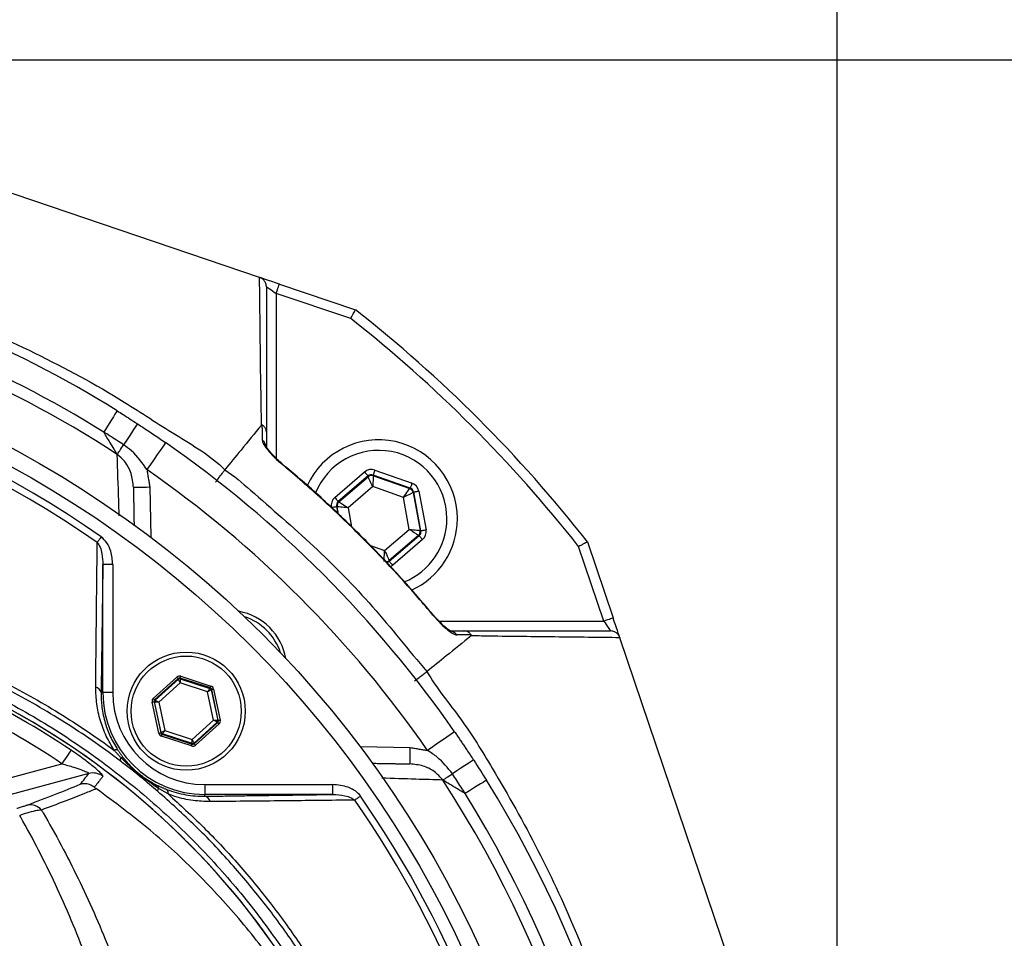
# Model space of a CAD drawing. Extents: x 0 to 9200, y 0 to 5940.
# Drawn here: x 8347 to 8497, y 1203 to 1343 of the extents above; entities that cross this region are included whole.
import ezdxf

# ---------------------------------------------------------------- set-up
doc = ezdxf.new("R2010")
doc.units = 0
doc.header["$LTSCALE"] = 5
doc.header["$MEASUREMENT"] = 0
doc.layers.get('0').update_dxf_attribs({"linetype": 'CONTINUOUS'})
doc.styles.add('ISO', font='GENISO.SHX')
doc.dimstyles.new('GEN-ISO', dxfattribs={"dimtxt": 50, "dimasz": 50, "dimexe": 40, "dimexo": 1, "dimgap": 30, "dimtad": 0, "dimtih": 1, "dimtoh": 1, "dimdec": 1, "dimdsep": 46, "dimtxsty": 'ISO', "dimcen": 2, "dimclrd": 256, "dimclre": 256, "dimclrt": 2, "dimadec": 0, "dimazin": 0, "dimtp": 0.1, "dimtm": 0.1, "dimtfac": 0.05, "dimtdec": 1, "dimtix": 1, "dimtmove": 2, "dimatfit": 3, "dimfxl": 1, "dimtolj": 1, "dimarcsym": 0})

# ---------------------------------------------------------------- blocks, each defined once
blk = doc.blocks.new('*D105')
at = {"color": 3}
for p, q in [((8269.43, 1343.23), (8269.43, 1490.32)), ((8471.93, 1135.75), (8471.93, 1490.32)), ((8436.93, 1465.32), (8304.43, 1465.32))]:
    blk.add_line(p, q, dxfattribs=at)
for points in [[(8304.43, 1471.15), (8304.43, 1459.48), (8269.43, 1465.32)], [(8436.93, 1459.48), (8436.93, 1471.15), (8471.93, 1465.32)]]:
    blk.add_solid(points, dxfattribs=at)
at = {"color": 2, "insert": (8370.68, 1520.32), "char_height": 50, "attachment_point": 5, "style": 'ISO'}
blk.add_mtext('\\A1;8', dxfattribs=at)
blk = doc.blocks.new('*D106')
at = {"color": 3}
for p, q in [((8270.43, 1337.25), (8740.12, 1337.25)), ((8715.12, 1169.75), (8715.12, 1302.25)), ((8479.15, 1134.75), (8740.12, 1134.75))]:
    blk.add_line(p, q, dxfattribs=at)
for points in [[(8720.95, 1302.25), (8709.28, 1302.25), (8715.12, 1337.25)], [(8709.28, 1169.75), (8720.95, 1169.75), (8715.12, 1134.75)]]:
    blk.add_solid(points, dxfattribs=at)
at = {"color": 2, "insert": (8660.12, 1236), "char_height": 50, "attachment_point": 5, "rotation": 90, "style": 'ISO'}
blk.add_mtext('\\A1;8', dxfattribs=at)

msp = doc.modelspace()

# ---------------------------------------------------------------- linework, layer by layer
at = {"color": 7, "linetype": 'Continuous'}
for p, q in [((8383.861, 1304.102), (8301.487, 1331.977)), ((8386.875, 1303.082), (8398.48, 1299.156)), ((8386.394, 1301.662), (8386.394, 1276.526)), ((8397.755, 1297.817), (8386.394, 1301.662)), ((8395.327, 1270.542), (8399.875, 1274.438)), ((8401.447, 1274.732), (8407.096, 1272.741)), ((8400.395, 1273.83), (8395.847, 1269.934)), ((8395.954, 1269.897), (8400.416, 1273.719)), ((8400.416, 1273.719), (8400.395, 1273.83)), ((8406.83, 1271.987), (8401.182, 1273.977)), ((8401.182, 1273.977), (8401.202, 1273.866)), ((8401.202, 1273.866), (8406.743, 1271.913)), ((8367.127, 1272.153), (8367.26, 1264.508)), ((8401.106, 1272.203), (8397.346, 1268.982)), ((8405.776, 1270.557), (8401.106, 1272.203)), ((8406.743, 1271.913), (8406.83, 1271.987)), ((8407.35, 1271.379), (8407.264, 1271.305)), ((8407.264, 1271.305), (8408.343, 1265.53)), ((8408.45, 1265.492), (8407.35, 1271.379)), ((8408.136, 1271.526), (8409.236, 1265.639)), ((8395.847, 1269.934), (8395.954, 1269.897)), ((8406.685, 1265.69), (8405.776, 1270.557)), ((8395.581, 1269.18), (8395.774, 1268.148)), ((8395.688, 1269.142), (8395.581, 1269.18)), ((8395.897, 1268.027), (8395.688, 1269.142)), ((8397.346, 1268.982), (8397.891, 1266.063)), ((8402.925, 1262.469), (8406.685, 1265.69)), ((8408.343, 1265.53), (8408.45, 1265.492)), ((8408.077, 1264.776), (8403.615, 1260.954)), ((8403.636, 1260.842), (8408.184, 1264.738)), ((8408.705, 1264.13), (8404.156, 1260.234)), ((8408.184, 1264.738), (8408.077, 1264.776)), ((8433.835, 1263.8), (8437.762, 1252.196)), ((8400.769, 1263.229), (8402.925, 1262.469)), ((8436.341, 1251.715), (8432.497, 1263.076)), ((8403.615, 1260.954), (8403.636, 1260.842)), ((8359.973, 1240.82), (8359.973, 1260.319)), ((8361.473, 1260.319), (8359.973, 1260.319)), ((8361.473, 1260.319), (8361.473, 1240.82)), ((8411.206, 1251.715), (8436.341, 1251.715)), ((8466.657, 1166.807), (8438.782, 1249.181)), ((8367.659, 1239.925), (8371.253, 1243.173)), ((8371.455, 1242.95), (8367.86, 1239.703)), ((8367.958, 1239.671), (8371.476, 1242.849)), ((8371.476, 1242.849), (8371.455, 1242.95)), ((8376.357, 1241.524), (8371.748, 1243.013)), ((8371.748, 1243.013), (8371.769, 1242.912)), ((8371.769, 1242.912), (8376.281, 1241.455)), ((8371.84, 1243.298), (8376.449, 1241.809)), ((8371.75, 1242.288), (8368.489, 1239.342)), ((8375.931, 1240.937), (8371.75, 1242.288)), ((8376.281, 1241.455), (8376.357, 1241.524)), ((8376.558, 1241.301), (8376.482, 1241.232)), ((8377.573, 1236.565), (8376.558, 1241.301)), ((8376.851, 1241.364), (8377.867, 1236.628)), ((8359.701, 1240.82), (8359.973, 1240.82)), ((8361.473, 1240.82), (8359.973, 1240.82)), ((8376.852, 1236.64), (8375.931, 1240.937)), ((8376.482, 1241.232), (8377.475, 1236.597)), ((8368.49, 1234.618), (8367.475, 1239.355)), ((8367.866, 1239.386), (8367.768, 1239.417)), ((8367.768, 1239.417), (8368.783, 1234.681)), ((8367.86, 1239.703), (8367.958, 1239.671)), ((8368.86, 1234.75), (8367.866, 1239.386)), ((8368.489, 1239.342), (8369.41, 1235.045)), ((8373.592, 1233.694), (8376.852, 1236.64)), ((8377.383, 1236.311), (8373.865, 1233.133)), ((8373.887, 1233.032), (8377.481, 1236.28)), ((8377.682, 1236.057), (8374.088, 1232.81)), ((8377.481, 1236.28), (8377.383, 1236.311)), ((8377.475, 1236.597), (8377.573, 1236.565)), ((8368.783, 1234.681), (8368.86, 1234.75)), ((8373.501, 1232.684), (8368.892, 1234.173)), ((8369.061, 1234.528), (8368.984, 1234.459)), ((8368.984, 1234.459), (8373.594, 1232.969)), ((8373.572, 1233.07), (8369.061, 1234.528)), ((8369.41, 1235.045), (8373.592, 1233.694)), ((8373.594, 1232.969), (8373.572, 1233.07)), ((8373.865, 1233.133), (8373.887, 1233.032)), ((8399.187, 1232.581), (8406.833, 1232.447)), ((8326.407, 1222.649), (8353.736, 1229.971)), ((8357.831, 1228.484), (8327.053, 1220.237)), ((8375.499, 1226.794), (8375.499, 1225.294)), ((8375.499, 1226.794), (8394.998, 1226.794)), ((8394.998, 1226.794), (8394.998, 1225.294)), ((8375.499, 1225.021), (8375.499, 1225.294)), ((8394.998, 1225.294), (8375.499, 1225.294))]:
    msp.add_line(p, q, dxfattribs=at)
for points in [[(8386.875, 1303.082), (8386.29, 1303.28), (8385.727, 1303.471), (8385.208, 1303.646), (8384.754, 1303.8), (8384.381, 1303.926), (8384.103, 1304.02), (8383.951, 1304.072)], [(8386.394, 1301.662), (8386.488, 1301.939), (8386.578, 1302.205), (8386.661, 1302.451), (8386.734, 1302.666), (8386.794, 1302.843), (8386.839, 1302.974), (8386.866, 1303.055), (8386.875, 1303.082)], [(8384.894, 1302.677), (8384.923, 1302.657), (8385.008, 1302.599), (8385.147, 1302.506), (8385.334, 1302.379), (8385.561, 1302.226), (8385.82, 1302.05), (8386.102, 1301.86), (8386.394, 1301.662)], [(8362.138, 1283.771), (8362.101, 1283.711), (8361.992, 1283.536), (8361.813, 1283.249), (8361.57, 1282.858), (8361.269, 1282.374), (8360.919, 1281.811), (8360.529, 1281.184), (8360.111, 1280.512)], [(8365.227, 1281.804), (8365.189, 1281.746), (8365.076, 1281.573), (8364.891, 1281.289), (8364.64, 1280.903), (8364.329, 1280.426), (8363.967, 1279.87), (8363.564, 1279.252), (8363.132, 1278.588)], [(8369.529, 1278.91), (8369.474, 1278.831), (8369.311, 1278.598), (8369.048, 1278.218), (8368.693, 1277.707), (8368.261, 1277.085), (8367.768, 1276.375), (8367.233, 1275.605), (8366.677, 1274.803)], [(8362.168, 1277.11), (8362.236, 1277.213), (8362.322, 1277.345), (8362.424, 1277.503), (8362.543, 1277.684), (8362.675, 1277.887), (8362.818, 1278.107), (8362.971, 1278.342), (8363.132, 1278.588)], [(8387.316, 1275.6), (8387.355, 1275.647), (8387.357, 1275.649)], [(8399.875, 1274.438), (8399.975, 1274.321), (8400.072, 1274.208), (8400.161, 1274.104), (8400.24, 1274.012), (8400.304, 1273.936), (8400.353, 1273.88), (8400.384, 1273.844), (8400.395, 1273.83)], [(8401.447, 1274.732), (8401.396, 1274.586), (8401.347, 1274.446), (8401.301, 1274.317), (8401.261, 1274.203), (8401.228, 1274.109), (8401.203, 1274.039), (8401.187, 1273.994), (8401.182, 1273.977)], [(8401.106, 1272.203), (8400.973, 1272.496), (8400.845, 1272.777), (8400.727, 1273.037), (8400.622, 1273.266), (8400.537, 1273.454), (8400.472, 1273.596), (8400.431, 1273.685), (8400.416, 1273.719)], [(8401.202, 1273.866), (8401.2, 1273.829), (8401.195, 1273.731), (8401.186, 1273.576), (8401.174, 1273.369), (8401.159, 1273.118), (8401.143, 1272.833), (8401.125, 1272.524), (8401.106, 1272.203)], [(8364.627, 1272.109), (8364.675, 1272.11), (8364.817, 1272.113), (8365.048, 1272.117), (8365.359, 1272.122), (8365.738, 1272.129), (8366.17, 1272.136), (8366.639, 1272.145), (8367.127, 1272.153)], [(8405.776, 1270.557), (8405.963, 1270.819), (8406.142, 1271.071), (8406.308, 1271.303), (8406.454, 1271.507), (8406.575, 1271.676), (8406.665, 1271.803), (8406.722, 1271.883), (8406.743, 1271.913)], [(8407.264, 1271.305), (8407.231, 1271.289), (8407.143, 1271.244), (8407.004, 1271.175), (8406.819, 1271.082), (8406.595, 1270.969), (8406.339, 1270.841), (8406.063, 1270.702), (8405.776, 1270.557)], [(8407.096, 1272.741), (8407.044, 1272.595), (8406.995, 1272.455), (8406.949, 1272.326), (8406.909, 1272.212), (8406.876, 1272.118), (8406.851, 1272.048), (8406.836, 1272.003), (8406.83, 1271.987)], [(8407.35, 1271.379), (8407.368, 1271.382), (8407.414, 1271.391), (8407.487, 1271.405), (8407.585, 1271.423), (8407.704, 1271.445), (8407.839, 1271.47), (8407.985, 1271.498), (8408.136, 1271.526)], [(8395.327, 1270.542), (8395.427, 1270.425), (8395.524, 1270.312), (8395.613, 1270.208), (8395.692, 1270.116), (8395.756, 1270.04), (8395.805, 1269.984), (8395.836, 1269.948), (8395.847, 1269.934)], [(8395.954, 1269.897), (8395.985, 1269.876), (8396.067, 1269.822), (8396.197, 1269.737), (8396.37, 1269.623), (8396.58, 1269.485), (8396.819, 1269.328), (8397.077, 1269.159), (8397.346, 1268.982)], [(8394.795, 1269.033), (8394.947, 1269.061), (8395.093, 1269.089), (8395.228, 1269.114), (8395.346, 1269.136), (8395.444, 1269.154), (8395.517, 1269.168), (8395.564, 1269.177), (8395.581, 1269.18)], [(8397.346, 1268.982), (8397.026, 1269.013), (8396.718, 1269.043), (8396.434, 1269.07), (8396.184, 1269.094), (8395.978, 1269.114), (8395.823, 1269.129), (8395.725, 1269.139), (8395.688, 1269.142)], [(8406.685, 1265.69), (8407.005, 1265.659), (8407.313, 1265.629), (8407.597, 1265.602), (8407.847, 1265.578), (8408.054, 1265.558), (8408.208, 1265.543), (8408.306, 1265.534), (8408.343, 1265.53)], [(8408.077, 1264.776), (8408.046, 1264.796), (8407.964, 1264.85), (8407.834, 1264.935), (8407.661, 1265.049), (8407.451, 1265.187), (8407.212, 1265.344), (8406.954, 1265.514), (8406.685, 1265.69)], [(8408.45, 1265.492), (8408.467, 1265.495), (8408.514, 1265.504), (8408.587, 1265.518), (8408.685, 1265.536), (8408.804, 1265.558), (8408.939, 1265.583), (8409.085, 1265.611), (8409.236, 1265.639)], [(8359.721, 1264.563), (8359.637, 1264.442), (8359.554, 1264.323), (8359.472, 1264.205), (8359.393, 1264.092), (8359.317, 1263.982), (8359.245, 1263.879), (8359.178, 1263.782), (8359.115, 1263.692)], [(8408.184, 1264.738), (8408.196, 1264.724), (8408.226, 1264.689), (8408.275, 1264.632), (8408.34, 1264.556), (8408.418, 1264.465), (8408.507, 1264.36), (8408.604, 1264.248), (8408.705, 1264.13)], [(8402.829, 1260.807), (8402.831, 1260.843), (8402.837, 1260.941), (8402.846, 1261.097), (8402.858, 1261.304), (8402.872, 1261.554), (8402.889, 1261.839), (8402.906, 1262.148), (8402.925, 1262.469)], [(8402.925, 1262.469), (8403.058, 1262.177), (8403.186, 1261.895), (8403.305, 1261.635), (8403.409, 1261.407), (8403.495, 1261.218), (8403.559, 1261.076), (8403.6, 1260.987), (8403.615, 1260.954)], [(8403.636, 1260.842), (8403.647, 1260.828), (8403.678, 1260.793), (8403.727, 1260.736), (8403.792, 1260.66), (8403.87, 1260.569), (8403.959, 1260.464), (8404.056, 1260.352), (8404.156, 1260.234)], [(8410.329, 1252.678), (8410.327, 1252.676), (8410.28, 1252.636)], [(8437.762, 1252.196), (8437.735, 1252.186), (8437.654, 1252.159), (8437.522, 1252.115), (8437.346, 1252.055), (8437.13, 1251.982), (8436.885, 1251.899), (8436.618, 1251.809), (8436.341, 1251.715)], [(8438.751, 1249.272), (8438.716, 1249.377), (8438.641, 1249.598), (8438.54, 1249.897), (8438.414, 1250.267), (8438.269, 1250.696), (8438.109, 1251.17), (8437.938, 1251.675), (8437.762, 1252.196)], [(8436.341, 1251.715), (8436.517, 1251.454), (8436.688, 1251.202), (8436.849, 1250.965), (8436.994, 1250.751), (8437.119, 1250.566), (8437.22, 1250.416), (8437.295, 1250.305), (8437.341, 1250.238), (8437.356, 1250.215)], [(8371.253, 1243.173), (8371.292, 1243.13), (8371.33, 1243.088), (8371.364, 1243.05), (8371.394, 1243.017), (8371.419, 1242.989), (8371.438, 1242.968), (8371.45, 1242.955), (8371.455, 1242.95)], [(8371.75, 1242.288), (8371.697, 1242.396), (8371.646, 1242.501), (8371.599, 1242.597), (8371.558, 1242.681), (8371.524, 1242.751), (8371.498, 1242.804), (8371.482, 1242.837), (8371.476, 1242.849)], [(8371.748, 1243.013), (8371.75, 1243.019), (8371.755, 1243.036), (8371.764, 1243.063), (8371.775, 1243.098), (8371.789, 1243.141), (8371.805, 1243.19), (8371.822, 1243.243), (8371.84, 1243.298)], [(8371.769, 1242.912), (8371.769, 1242.898), (8371.768, 1242.862), (8371.766, 1242.803), (8371.764, 1242.726), (8371.761, 1242.631), (8371.757, 1242.524), (8371.754, 1242.408), (8371.75, 1242.288)], [(8375.931, 1240.937), (8375.999, 1241.037), (8376.064, 1241.133), (8376.124, 1241.222), (8376.176, 1241.3), (8376.22, 1241.364), (8376.252, 1241.413), (8376.273, 1241.443), (8376.281, 1241.455)], [(8376.357, 1241.524), (8376.359, 1241.53), (8376.365, 1241.547), (8376.373, 1241.574), (8376.385, 1241.609), (8376.399, 1241.652), (8376.414, 1241.701), (8376.432, 1241.754), (8376.449, 1241.809)], [(8376.558, 1241.301), (8376.565, 1241.303), (8376.582, 1241.306), (8376.609, 1241.312), (8376.646, 1241.32), (8376.69, 1241.33), (8376.74, 1241.34), (8376.795, 1241.352), (8376.851, 1241.364)], [(8367.659, 1239.925), (8367.698, 1239.882), (8367.735, 1239.841), (8367.77, 1239.803), (8367.8, 1239.769), (8367.825, 1239.742), (8367.844, 1239.721), (8367.856, 1239.708), (8367.86, 1239.703)], [(8376.482, 1241.232), (8376.469, 1241.226), (8376.437, 1241.208), (8376.386, 1241.181), (8376.317, 1241.144), (8376.234, 1241.099), (8376.14, 1241.049), (8376.038, 1240.994), (8375.931, 1240.937)], [(8367.475, 1239.355), (8367.531, 1239.367), (8367.586, 1239.378), (8367.636, 1239.389), (8367.68, 1239.399), (8367.717, 1239.406), (8367.744, 1239.412), (8367.762, 1239.416), (8367.768, 1239.417)], [(8368.489, 1239.342), (8368.369, 1239.35), (8368.253, 1239.359), (8368.146, 1239.366), (8368.052, 1239.373), (8367.975, 1239.378), (8367.917, 1239.382), (8367.88, 1239.385), (8367.866, 1239.386)], [(8367.958, 1239.671), (8367.97, 1239.664), (8368.001, 1239.644), (8368.051, 1239.614), (8368.117, 1239.573), (8368.197, 1239.523), (8368.288, 1239.467), (8368.387, 1239.406), (8368.489, 1239.342)], [(8376.852, 1236.64), (8376.973, 1236.632), (8377.088, 1236.624), (8377.195, 1236.616), (8377.289, 1236.61), (8377.366, 1236.604), (8377.425, 1236.6), (8377.461, 1236.598), (8377.475, 1236.597)], [(8377.383, 1236.311), (8377.371, 1236.319), (8377.34, 1236.338), (8377.29, 1236.369), (8377.224, 1236.41), (8377.144, 1236.459), (8377.053, 1236.516), (8376.955, 1236.577), (8376.852, 1236.64)], [(8377.481, 1236.28), (8377.486, 1236.275), (8377.497, 1236.262), (8377.516, 1236.241), (8377.541, 1236.213), (8377.572, 1236.179), (8377.606, 1236.141), (8377.643, 1236.1), (8377.682, 1236.057)], [(8377.573, 1236.565), (8377.58, 1236.566), (8377.597, 1236.57), (8377.624, 1236.576), (8377.661, 1236.584), (8377.705, 1236.593), (8377.756, 1236.604), (8377.81, 1236.616), (8377.867, 1236.628)], [(8368.49, 1234.618), (8368.546, 1234.63), (8368.601, 1234.642), (8368.651, 1234.653), (8368.696, 1234.662), (8368.732, 1234.67), (8368.759, 1234.676), (8368.777, 1234.68), (8368.783, 1234.681)], [(8368.86, 1234.75), (8368.872, 1234.757), (8368.904, 1234.774), (8368.956, 1234.802), (8369.024, 1234.838), (8369.107, 1234.883), (8369.202, 1234.934), (8369.304, 1234.988), (8369.41, 1235.045)], [(8368.892, 1234.173), (8368.91, 1234.228), (8368.927, 1234.281), (8368.943, 1234.33), (8368.957, 1234.373), (8368.968, 1234.409), (8368.977, 1234.435), (8368.982, 1234.452), (8368.984, 1234.459)], [(8369.41, 1235.045), (8369.343, 1234.945), (8369.278, 1234.849), (8369.218, 1234.76), (8369.165, 1234.682), (8369.122, 1234.618), (8369.089, 1234.57), (8369.069, 1234.539), (8369.061, 1234.528)], [(8413.59, 1234.849), (8413.511, 1234.794), (8413.277, 1234.632), (8412.898, 1234.368), (8412.387, 1234.014), (8411.765, 1233.582), (8411.054, 1233.089), (8410.284, 1232.554), (8409.483, 1231.997)], [(8373.501, 1232.684), (8373.519, 1232.739), (8373.536, 1232.792), (8373.552, 1232.841), (8373.566, 1232.884), (8373.577, 1232.92), (8373.586, 1232.946), (8373.592, 1232.963), (8373.594, 1232.969)], [(8373.572, 1233.07), (8373.572, 1233.084), (8373.574, 1233.121), (8373.575, 1233.179), (8373.578, 1233.257), (8373.581, 1233.351), (8373.584, 1233.458), (8373.588, 1233.574), (8373.592, 1233.694)], [(8373.592, 1233.694), (8373.644, 1233.586), (8373.695, 1233.482), (8373.742, 1233.386), (8373.783, 1233.301), (8373.818, 1233.231), (8373.843, 1233.179), (8373.859, 1233.146), (8373.865, 1233.133)], [(8373.887, 1233.032), (8373.891, 1233.027), (8373.903, 1233.014), (8373.922, 1232.993), (8373.947, 1232.966), (8373.977, 1232.932), (8374.012, 1232.894), (8374.049, 1232.853), (8374.088, 1232.81)], [(8406.789, 1229.948), (8406.79, 1229.996), (8406.792, 1230.138), (8406.796, 1230.369), (8406.802, 1230.68), (8406.808, 1231.058), (8406.816, 1231.491), (8406.824, 1231.96), (8406.833, 1232.447)], [(8355.13, 1232.035), (8355.083, 1231.967), (8354.991, 1231.83), (8354.855, 1231.629), (8354.681, 1231.371), (8354.475, 1231.065), (8354.243, 1230.722), (8353.994, 1230.353), (8353.736, 1229.971)], [(8416.484, 1230.547), (8416.425, 1230.509), (8416.252, 1230.396), (8415.969, 1230.211), (8415.583, 1229.96), (8415.106, 1229.649), (8414.55, 1229.287), (8413.932, 1228.885), (8413.268, 1228.452)], [(8411.789, 1227.489), (8411.893, 1227.556), (8412.024, 1227.642), (8412.182, 1227.745), (8412.364, 1227.863), (8412.566, 1227.995), (8412.787, 1228.139), (8413.022, 1228.292), (8413.268, 1228.452)], [(8418.45, 1227.459), (8418.391, 1227.422), (8418.215, 1227.313), (8417.928, 1227.134), (8417.537, 1226.891), (8417.053, 1226.59), (8416.49, 1226.239), (8415.864, 1225.85), (8415.191, 1225.431)], [(8399.242, 1225.042), (8399.122, 1224.958), (8399.002, 1224.874), (8398.885, 1224.793), (8398.771, 1224.714), (8398.662, 1224.638), (8398.558, 1224.566), (8398.461, 1224.498), (8398.372, 1224.436)]]:
    msp.add_lwpolyline(points, dxfattribs=at)
for centre, radius in [((8269.433, 1134.754), 162.5), ((8269.433, 1134.754), 160), ((8372.671, 1237.991), 9), ((8372.671, 1237.991), 8.4)]:
    msp.add_circle(centre, radius, dxfattribs=at)
for centre, radius, start, end in [((8269.433, 1134.754), 175.5, 58.11383, 76.88617), ((8269.433, 1134.754), 171.662, 58.11383, 76.88617), ((8269.433, 1134.754), 169.897, 56.9185, 78.0815), ((8269.433, 1134.754), 209, 38.12999, 51.87001), ((8269.433, 1134.754), 207.5, 38.20079, 51.79921), ((8269.433, 1134.754), 158.121, 55.17973, 124.82027), ((8269.433, 1134.754), 157.061, 55.17973, 124.82027), ((8269.433, 1134.754), 175.5, 34.77424, 55.22576), ((8383.522, 1278.1), 1.372, 0.60187, 56.08788), ((8402.016, 1267.336), 12, 0, 155.42575), ((8402.016, 1267.336), 10.4, 0, 158.30828), ((8269.433, 1134.754), 170.5, 34.77424, 55.22576), ((8400.937, 1273.111), 0.8, 70.59397, 130.57269), ((8406.477, 1271.158), 0.8, 10.59419, 70.57251), ((8396.475, 1269.289), 0.8, 130.59499, 190.57326), ((8402.016, 1267.336), 10.4, 292.06272, 0), ((8402.016, 1267.336), 12, 294.58307, 0), ((8407.556, 1265.383), 0.8, 310.59199, 10.57425), ((8403.095, 1261.561), 0.8, 269.72905, 310.57763), ((8379.035, 1244.355), 9, 10.53402, 79.46598), ((8379.035, 1244.355), 8.4, 17.54358, 72.45642), ((8412.78, 1248.843), 1.372, 33.91294, 89.39791), ((8289.433, 1134.754), 117.387, 55.96791, 73.5422), ((8289.433, 1134.754), 117.872, 14.15318, 73.57632), ((8289.433, 1134.754), 117.88, 13.76661, 73.57556), ((8289.433, 1134.754), 114.897, 55.96791, 73.36353), ((8371.677, 1242.627), 0.3, 72.1095, 132.08459), ((8358.702, 1240.633), 1.016, 10.59475, 79.80169), ((8376.188, 1241.169), 0.3, 12.10783, 72.08705), ((8375.499, 1240.82), 15.526, 180, 270), ((8375.499, 1240.82), 14.026, 180, 270), ((8368.16, 1239.449), 0.3, 132.10585, 192.08817), ((8377.182, 1236.534), 0.3, 312.11019, 12.08296), ((8369.153, 1234.813), 0.3, 192.10728, 252.08569), ((8373.664, 1233.356), 0.3, 252.10527, 312.08881), ((8362.03, 1231.534), 0.572, 68.882, 123.50482), ((8363.263, 1230.464), 0.673, 141.95133, 183.47816), ((8362.922, 1230.572), 0.361, 64.30424, 121.7431), ((8358.468, 1226.064), 2.503, 52.87042, 104.75141), ((8367.957, 1226.265), 0.518, 354.85128, 52.39552), ((8269.433, 1134.754), 169.897, 326.9185, 33.0815), ((8269.433, 1134.754), 175.5, 326.9185, 31.88617), ((8368.966, 1225.78), 0.66, 138.38532, 178.79049), ((8369.254, 1225.519), 0.687, 347.29203, 51.06018), ((8375.312, 1224.022), 1.016, 10.19831, 79.40525), ((8269.433, 1134.754), 158.121, 7.33959, 34.82027), ((8269.433, 1134.754), 171.662, 326.9185, 31.88617), ((8348.883, 1221.49), 2.237, 39.74873, 101.46877), ((8269.433, 1134.754), 157.061, 7.38943, 34.82027)]:
    msp.add_arc(centre, radius, start, end, dxfattribs=at)
for centre, major_axis, ratio, start_param, end_param in [((8400.916, 1273.222), (0.294, -1.573), 0.9997969, 2.6180818, 3.6651035), ((8400.916, 1273.222), (-0.147, 0.787), 0.9993911, 5.7596745, 6.8066962), ((8406.563, 1271.232), (0.608, 0.521), 0.9993911, 5.7596745, 6.8066962), ((8406.563, 1271.232), (-1.215, -1.041), 0.9997969, 2.6180818, 3.6651035), ((8396.368, 1269.327), (1.509, -0.532), 0.9997969, 2.6180818, 3.6651035), ((8396.368, 1269.327), (0.755, -0.266), 0.9993911, 2.6180818, 3.6651035), ((8407.663, 1265.345), (0.755, -0.266), 0.9993911, 5.7596745, 6.8066962), ((8407.663, 1265.345), (-1.509, 0.532), 0.9997969, 2.6180818, 3.6651035), ((8403.115, 1261.45), (-0.147, 0.787), 0.9993911, 3.0457644, 3.6651035), ((8403.115, 1261.45), (-0.294, 1.573), 0.9997969, 3.3928562, 3.6651035), ((8371.656, 1242.727), (0.126, -0.587), 0.9997969, 2.6180818, 3.6651035), ((8371.656, 1242.727), (-0.063, 0.294), 0.9993911, 5.7596745, 6.8066962), ((8376.265, 1241.238), (0.223, 0.201), 0.9993911, 5.7596745, 6.8066962), ((8376.265, 1241.238), (-0.445, -0.402), 0.9997969, 2.6180818, 3.6651035), ((8368.062, 1239.48), (0.571, -0.184), 0.9997969, 2.6180818, 3.6651035), ((8368.062, 1239.48), (0.286, -0.092), 0.9993911, 2.6180818, 3.6651035), ((8377.28, 1236.502), (0.286, -0.092), 0.9993911, 5.7596745, 6.8066962), ((8377.28, 1236.502), (-0.571, 0.184), 0.9997969, 2.6180818, 3.6651035), ((8369.077, 1234.744), (0.445, 0.402), 0.9997969, 2.6180818, 3.6651035), ((8369.077, 1234.744), (0.223, 0.201), 0.9993911, 2.6180818, 3.6651035), ((8373.686, 1233.255), (-0.126, 0.587), 0.9997969, 2.6180818, 3.6651035), ((8373.686, 1233.255), (-0.063, 0.294), 0.9993911, 2.6180818, 3.6651035)]:
    msp.add_ellipse(centre, major_axis=major_axis, ratio=ratio, start_param=start_param, end_param=end_param, dxfattribs=at)
for points, knots in [([(8160.25, 1274.759), (8160.25, 1274.759), (8162.822, 1276.229), (8167.368, 1280.1), (8176.511, 1285.677), (8187.417, 1291.856), (8200.483, 1297.845), (8213.942, 1302.873), (8227.202, 1306.713), (8240.162, 1309.459), (8252.749, 1311.206), (8265.428, 1312.029), (8278.527, 1311.872), (8291.963, 1310.571), (8306.189, 1308.033), (8320.72, 1304.235), (8335.436, 1299.087), (8349.653, 1292.73), (8361.561, 1286.365), (8370.942, 1280.042), (8376.405, 1276.964), (8378.587, 1274.782), (8378.587, 1274.782)], [0, 0, 0, 0, 0.0000003, 0.0379099, 0.0758198, 0.1369301, 0.1982168, 0.2595052, 0.3206178, 0.3746792, 0.4288853, 0.4830699, 0.5371018, 0.5963334, 0.6555758, 0.7218303, 0.788309, 0.8547857, 0.9210376, 0.9605187, 0.9999997, 1, 1, 1, 1]), ([(8384.137, 1281.582), (8384.137, 1281.582), (8384.137, 1283.368), (8384.033, 1288.509), (8383.976, 1294.085), (8383.91, 1299.42), (8383.877, 1302.569), (8383.861, 1304.102)], [0, 0, 0, 0, 0.0000007, 0.2650179, 0.5300507, 0.7710635, 1, 1, 1, 1]), ([(8384.894, 1302.677), (8384.894, 1302.682), (8384.894, 1302.799), (8384.859, 1303.085), (8384.679, 1303.502), (8384.338, 1303.889), (8384.029, 1304.028), (8383.875, 1304.098)], [0, 0, 0, 0, 0.0082421, 0.1902681, 0.4611794, 0.730558, 1, 1, 1, 1]), ([(8384.894, 1302.677), (8384.894, 1299.507), (8384.894, 1294.559), (8384.894, 1287.062), (8384.894, 1282.679), (8384.894, 1280.486)], [0, 0, 0, 0, 0.4713007, 0.735573, 1, 1, 1, 1]), ([(8397.755, 1297.817), (8397.757, 1297.821), (8397.814, 1297.926), (8397.952, 1298.18), (8398.154, 1298.553), (8398.334, 1298.886), (8398.456, 1299.112), (8398.472, 1299.141), (8398.48, 1299.156)], [0, 0, 0, 0, 0.0056737, 0.1511943, 0.366231, 0.5783686, 0.7891599, 1, 1, 1, 1]), ([(8362.138, 1283.771), (8362.443, 1283.58), (8363.478, 1282.934), (8364.503, 1282.272), (8365.227, 1281.804)], [0, 0, 0, 0, 0.2941543, 1, 1, 1, 1]), ([(8362.168, 1277.11), (8362.015, 1277.362), (8361.678, 1277.915), (8360.97, 1279.084), (8360.433, 1279.975), (8360.125, 1280.488), (8360.111, 1280.512)], [0, 0, 0, 0, 0.2671739, 0.5846776, 0.9809247, 1, 1, 1, 1]), ([(8363.132, 1278.588), (8362.424, 1279.045), (8361.421, 1279.693), (8360.408, 1280.326), (8360.111, 1280.512)], [0, 0, 0, 0, 0.70584551, 1, 1, 1, 1]), ([(8365.227, 1281.804), (8365.596, 1281.562), (8367.043, 1280.616), (8368.468, 1279.638), (8369.529, 1278.91)], [0, 0, 0, 0, 0.2553465, 1, 1, 1, 1]), ([(8384.137, 1281.582), (8383.101, 1280.313), (8381.251, 1278.046), (8379.401, 1275.779), (8378.586, 1274.782)], [0, 0, 0, 0, 0.56, 1, 1, 1, 1]), ([(8384.279, 1281.624), (8384.275, 1281.626), (8384.266, 1281.632), (8384.251, 1281.638), (8384.216, 1281.644), (8384.176, 1281.624), (8384.152, 1281.598), (8384.137, 1281.582)], [0, 0, 0, 0, 0.0312811, 0.0728371, 0.1501342, 0.4819358, 1, 1, 1, 1]), ([(8384.894, 1280.486), (8384.894, 1280.5), (8384.893, 1280.624), (8384.847, 1280.905), (8384.658, 1281.306), (8384.405, 1281.518), (8384.279, 1281.624)], [0, 0, 0, 0, 0.031471, 0.2828231, 0.6414114, 1, 1, 1, 1]), ([(8384.288, 1279.239), (8384.286, 1279.777), (8384.283, 1280.574), (8384.28, 1281.367), (8384.279, 1281.624)], [0, 0, 0, 0, 0.6760384, 1, 1, 1, 1]), ([(8384.894, 1280.486), (8384.894, 1280.232), (8384.894, 1279.443), (8384.894, 1278.651), (8384.894, 1278.114)], [0, 0, 0, 0, 0.3220624, 1, 1, 1, 1]), ([(8384.288, 1279.239), (8384.289, 1279.214), (8384.297, 1279.057), (8384.485, 1278.611), (8385.113, 1277.739), (8386.101, 1276.666), (8386.932, 1275.937), (8387.316, 1275.6)], [0, 0, 0, 0, 0.0327898, 0.2109128, 0.4463329, 0.7442927, 1, 1, 1, 1]), ([(8366.677, 1274.803), (8365.966, 1275.827), (8364.962, 1277.271), (8363.545, 1278.291), (8363.132, 1278.588)], [0, 0, 0, 0, 0.7083825, 1, 1, 1, 1]), ([(8387.358, 1275.65), (8387.089, 1275.883), (8386.524, 1276.372), (8385.807, 1277.1), (8385.269, 1277.726), (8384.979, 1278.131), (8384.869, 1278.336), (8384.866, 1278.346), (8384.865, 1278.349)], [0, 0, 0, 0, 0.2236495, 0.4701482, 0.6794842, 0.8417029, 0.9441726, 1, 1, 1, 1]), ([(8362.459, 1267.783), (8362.435, 1268.541), (8362.332, 1271.729), (8362.239, 1274.783), (8362.168, 1277.11)], [0, 0, 0, 0, 0.2379139, 1, 1, 1, 1]), ([(8364.627, 1272.109), (8364.55, 1272.821), (8364.398, 1274.233), (8363.474, 1275.993), (8362.552, 1276.782), (8362.168, 1277.11)], [0, 0, 0, 0, 0.3728323, 0.7393039, 1, 1, 1, 1]), ([(8377.137, 1272.877), (8377.322, 1273.121), (8377.646, 1273.546), (8378.076, 1274.111), (8378.408, 1274.547), (8378.528, 1274.705), (8378.587, 1274.782)], [0, 0, 0, 0, 0.2867213, 0.5005167, 0.7588633, 1, 1, 1, 1]), ([(8378.586, 1274.782), (8378.586, 1274.782), (8379.965, 1273.863), (8384.448, 1269.916), (8392.215, 1263.257), (8401.256, 1254.033), (8406.576, 1247.284), (8409.37, 1244.024), (8409.371, 1244.024)], [0, 0, 0, 0, 0.0000012, 0.113964, 0.4093091, 0.7046544, 0.9999984, 1, 1, 1, 1]), ([(8410.28, 1252.636), (8409.523, 1253.531), (8406.02, 1257.666), (8400.455, 1263.597), (8393.486, 1270.301), (8389.374, 1273.833), (8387.316, 1275.6)], [0, 0, 0, 0, 0.1081102, 0.4999899, 0.7497502, 1, 1, 1, 1]), ([(8410.319, 1252.669), (8408.895, 1254.342), (8405.902, 1257.862), (8400.994, 1263.079), (8395.644, 1268.336), (8391.058, 1272.548), (8388.216, 1274.891), (8387.332, 1275.62)], [0, 0, 0, 0, 0.2025816, 0.4261483, 0.6602551, 0.8943694, 1, 1, 1, 1]), ([(8361.473, 1260.319), (8361.416, 1261.019), (8361.32, 1262.175), (8360.682, 1263.667), (8360.033, 1264.272), (8359.721, 1264.563)], [0, 0, 0, 0, 0.44340282, 0.73194327, 1, 1, 1, 1]), ([(8433.835, 1263.8), (8433.821, 1263.792), (8433.792, 1263.777), (8433.566, 1263.655), (8433.233, 1263.474), (8432.859, 1263.272), (8432.605, 1263.135), (8432.501, 1263.078), (8432.497, 1263.076)], [0, 0, 0, 0, 0.2108401, 0.4216314, 0.633769, 0.8488057, 0.9943263, 1, 1, 1, 1]), ([(8358.882, 1241.633), (8358.889, 1242.423), (8358.928, 1246.374), (8359.005, 1253.761), (8359.077, 1260.272), (8359.115, 1263.692)], [0, 0, 0, 0, 0.10608935, 0.53046114, 1, 1, 1, 1]), ([(8359.115, 1263.692), (8359.272, 1263.454), (8359.62, 1262.925), (8359.904, 1261.764), (8359.947, 1260.871), (8359.973, 1260.319)], [0, 0, 0, 0, 0.23856166, 0.52852754, 1, 1, 1, 1]), ([(8361.714, 1037.497), (8359.14, 1035.683), (8353.991, 1032.055), (8345.507, 1027.248), (8336.4, 1022.99), (8326.665, 1019.442), (8316.678, 1016.706), (8305.408, 1014.653), (8292.854, 1013.403), (8279.037, 1013.015), (8265.188, 1013.676), (8252.008, 1015.305), (8239.567, 1017.782), (8227.882, 1020.926), (8216.43, 1024.823), (8205.301, 1029.437), (8194.492, 1034.78), (8184.058, 1040.858), (8174.022, 1047.636), (8164.486, 1055.033), (8155.503, 1062.989), (8147.996, 1070.598), (8141.757, 1077.623), (8136.677, 1084.011), (8132.072, 1090.784), (8128.037, 1098.148), (8124.742, 1106.115), (8122.205, 1114.559), (8120.542, 1123.262), (8119.816, 1132.116), (8120.005, 1141.003), (8121.032, 1149.218), (8122.701, 1156.679), (8124.791, 1163.381), (8127.488, 1170.088), (8130.894, 1176.679), (8134.991, 1183.083), (8139.528, 1189.141), (8145.684, 1196.427), (8153.672, 1204.807), (8163.803, 1213.962), (8174.645, 1222.381), (8186.062, 1229.944), (8198.012, 1236.596), (8210.407, 1242.335), (8223.238, 1247.159), (8235.976, 1250.889), (8248.516, 1253.581), (8260.767, 1255.356), (8273.094, 1256.312), (8284.737, 1256.413), (8295.64, 1255.864), (8305.795, 1254.769), (8315.83, 1252.986), (8325.665, 1250.416), (8335.231, 1246.991), (8344.48, 1242.786), (8353.356, 1237.823), (8358.986, 1234.028), (8361.71, 1232.013), (8361.714, 1232.011)], [0, 0, 0, 0, 0.0153324, 0.0306649, 0.0474817, 0.0643589, 0.0812396, 0.0980612, 0.1203814, 0.1427794, 0.1651732, 0.1874877, 0.2069204, 0.226431, 0.2459711, 0.2654874, 0.2849247, 0.3047184, 0.3245814, 0.3444729, 0.3643453, 0.3841469, 0.3977646, 0.4114191, 0.4250318, 0.4385924, 0.4528686, 0.4671882, 0.4814616, 0.4957391, 0.510063, 0.5243405, 0.5357247, 0.547132, 0.5585172, 0.5710778, 0.5836843, 0.5963241, 0.6089301, 0.6314917, 0.65412, 0.6767429, 0.6992972, 0.7213969, 0.7435711, 0.7657408, 0.7878344, 0.8077273, 0.8276775, 0.8476291, 0.8675236, 0.8841218, 0.9007592, 0.9173794, 0.9339541, 0.9504315, 0.9669666, 0.9835012, 0.9999779, 1, 1, 1, 1]), ([(8362.591, 1230.423), (8362.203, 1230.715), (8359.133, 1233.03), (8353.148, 1237.07), (8344.347, 1242.013), (8335.174, 1246.203), (8325.672, 1249.626), (8315.888, 1252.202), (8305.888, 1253.997), (8295.767, 1255.104), (8284.883, 1255.669), (8273.245, 1255.582), (8260.91, 1254.635), (8248.651, 1252.863), (8236.105, 1250.167), (8223.365, 1246.427), (8210.537, 1241.586), (8198.147, 1235.826), (8186.215, 1229.15), (8174.823, 1221.565), (8164.017, 1213.126), (8153.926, 1203.953), (8145.992, 1195.577), (8139.901, 1188.327), (8135.436, 1182.335), (8131.405, 1176.006), (8128.06, 1169.502), (8125.417, 1162.895), (8123.372, 1156.306), (8121.739, 1148.971), (8120.734, 1140.896), (8120.55, 1132.161), (8121.26, 1123.458), (8122.887, 1114.903), (8125.369, 1106.601), (8128.599, 1098.75), (8132.565, 1091.477), (8137.105, 1084.77), (8142.113, 1078.442), (8148.291, 1071.446), (8155.748, 1063.84), (8164.699, 1055.867), (8174.206, 1048.451), (8184.216, 1041.655), (8194.632, 1035.558), (8205.431, 1030.195), (8216.559, 1025.563), (8228.012, 1021.653), (8239.701, 1018.502), (8252.147, 1016.023), (8265.332, 1014.399), (8279.187, 1013.751), (8293.009, 1014.159), (8305.541, 1015.431), (8316.761, 1017.499), (8326.673, 1020.235), (8336.332, 1023.776), (8345.583, 1028.121), (8354.403, 1033.17), (8359.861, 1037.113), (8362.591, 1039.084)], [0, 0, 0, 0, 0.0023641, 0.0187204, 0.0351339, 0.0515478, 0.0679047, 0.0844272, 0.1009951, 0.1175802, 0.1341261, 0.1540311, 0.1739937, 0.193955, 0.2138582, 0.2359559, 0.2581304, 0.2803095, 0.3024134, 0.3249403, 0.3475364, 0.3701378, 0.3926723, 0.4051279, 0.4176165, 0.4300719, 0.4424821, 0.4536741, 0.4648877, 0.4760786, 0.4901109, 0.5041886, 0.5182208, 0.5322518, 0.546328, 0.5603617, 0.5737809, 0.5872515, 0.6007636, 0.6142396, 0.6340211, 0.6538739, 0.6737458, 0.693589, 0.7133625, 0.7328069, 0.7523311, 0.7718794, 0.7913979, 0.8108375, 0.8331585, 0.8555596, 0.877965, 0.9002916, 0.9169974, 0.9337616, 0.9505222, 0.9672231, 0.9836116, 1, 1, 1, 1]), ([(8410.28, 1252.636), (8410.657, 1252.209), (8411.421, 1251.341), (8412.512, 1250.361), (8413.397, 1249.729), (8413.757, 1249.646), (8413.918, 1249.608)], [0, 0, 0, 0, 0.28483565, 0.57811843, 0.81173979, 1, 1, 1, 1]), ([(8413.033, 1250.183), (8413.028, 1250.185), (8413.016, 1250.19), (8412.862, 1250.271), (8412.555, 1250.479), (8412.052, 1250.883), (8411.381, 1251.512), (8410.766, 1252.162), (8410.402, 1252.592), (8410.289, 1252.726)], [0, 0, 0, 0, 0.0545928, 0.1390407, 0.2587734, 0.4355405, 0.6496244, 0.890753, 1, 1, 1, 1]), ([(8416.095, 1249.46), (8414.84, 1248.445), (8412.598, 1246.633), (8410.357, 1244.821), (8409.371, 1244.024)], [0, 0, 0, 0, 0.56, 1, 1, 1, 1]), ([(8412.794, 1250.215), (8413.304, 1250.215), (8414.041, 1250.215), (8414.774, 1250.215), (8415, 1250.215)], [0, 0, 0, 0, 0.6925394, 1, 1, 1, 1]), ([(8416.137, 1249.6), (8415.909, 1249.601), (8415.171, 1249.604), (8414.43, 1249.606), (8413.918, 1249.608)], [0, 0, 0, 0, 0.30951375, 1, 1, 1, 1]), ([(8416.137, 1249.6), (8416.031, 1249.726), (8415.819, 1249.979), (8415.418, 1250.167), (8415.138, 1250.213), (8415.014, 1250.215), (8415, 1250.215)], [0, 0, 0, 0, 0.3587891, 0.7175783, 0.9682681, 1, 1, 1, 1]), ([(8415, 1250.215), (8417.205, 1250.215), (8421.616, 1250.215), (8429.17, 1250.215), (8434.158, 1250.215), (8437.356, 1250.215)], [0, 0, 0, 0, 0.2638827, 0.5279499, 1, 1, 1, 1]), ([(8416.095, 1249.46), (8416.105, 1249.468), (8416.123, 1249.483), (8416.14, 1249.507), (8416.15, 1249.527), (8416.154, 1249.546), (8416.153, 1249.563), (8416.148, 1249.58), (8416.143, 1249.591), (8416.139, 1249.598), (8416.137, 1249.6)], [0, 0, 0, 0, 0.3214644, 0.5395749, 0.6886048, 0.7915492, 0.8995369, 0.9428081, 0.9788712, 1, 1, 1, 1]), ([(8438.782, 1249.181), (8435.578, 1249.216), (8430.924, 1249.265), (8423.943, 1249.358), (8419.935, 1249.399), (8416.774, 1249.46), (8416.095, 1249.46), (8416.095, 1249.46)], [0, 0, 0, 0, 0.47070898, 0.68371123, 0.89670756, 0.99999924, 1, 1, 1, 1]), ([(8438.777, 1249.196), (8438.707, 1249.35), (8438.568, 1249.658), (8438.181, 1250), (8437.765, 1250.179), (8437.479, 1250.214), (8437.361, 1250.215), (8437.356, 1250.215)], [0, 0, 0, 0, 0.2694356, 0.5388102, 0.809723, 0.991758, 1, 1, 1, 1]), ([(8323.801, 1248.336), (8326.35, 1247.51), (8331.449, 1245.857), (8339.643, 1242.404), (8348.324, 1237.953), (8357.295, 1232.274), (8365.735, 1225.833), (8373.415, 1218.81), (8380.306, 1211.278), (8386.428, 1203.342), (8391.869, 1194.925), (8396.597, 1186.062), (8400.552, 1176.79), (8403.722, 1167.174), (8406.074, 1157.325), (8407.576, 1147.358), (8408.207, 1137.332), (8407.995, 1127.312), (8406.952, 1117.344), (8405.08, 1107.509), (8402.365, 1097.873), (8398.849, 1088.488), (8394.566, 1079.427), (8389.543, 1070.766), (8383.792, 1062.572), (8377.367, 1054.879), (8370.327, 1047.746), (8362.338, 1040.912), (8353.894, 1034.934), (8345.095, 1029.807), (8336.511, 1025.694), (8329.354, 1022.913), (8325.066, 1021.568), (8323.801, 1021.171)], [0, 0, 0, 0, 0.02652596, 0.05305201, 0.0879563, 0.1230006, 0.15804496, 0.19294936, 0.22591506, 0.25899865, 0.29208222, 0.32504799, 0.35834824, 0.39176996, 0.42519162, 0.4584918, 0.49145621, 0.5245384, 0.55762048, 0.59058472, 0.62354904, 0.65663111, 0.68971304, 0.72267712, 0.75564156, 0.78872374, 0.82180578, 0.85476999, 0.89270465, 0.92407742, 0.9555008, 0.98687358, 1, 1, 1, 1]), ([(8407.467, 1242.573), (8407.71, 1242.758), (8408.135, 1243.082), (8408.7, 1243.512), (8409.136, 1243.845), (8409.294, 1243.965), (8409.371, 1244.024)], [0, 0, 0, 0, 0.2866176, 0.5005172, 0.7588454, 1, 1, 1, 1]), ([(8409.371, 1244.024), (8409.371, 1244.024), (8410.841, 1241.45), (8414.72, 1236.905), (8420.303, 1227.761), (8426.49, 1216.858), (8432.486, 1203.795), (8437.522, 1190.34), (8441.368, 1177.082), (8444.122, 1164.125), (8445.875, 1151.542), (8446.706, 1138.865), (8446.557, 1125.768), (8445.264, 1112.332), (8442.735, 1098.106), (8438.949, 1083.57), (8433.796, 1068.863), (8427.505, 1054.597), (8420.961, 1042.827), (8415.08, 1033.109), (8411.06, 1028.366), (8409.529, 1025.687), (8409.529, 1025.687)], [0, 0, 0, 0, 0.0000003, 0.0379333, 0.0758666, 0.1369758, 0.1982614, 0.2595486, 0.3206601, 0.3747127, 0.42891, 0.4830859, 0.537109, 0.5963365, 0.6555748, 0.7218298, 0.7883089, 0.8547861, 0.9210384, 0.9605192, 0.9999997, 1, 1, 1, 1]), ([(8361.714, 1232.011), (8361.28, 1232.738), (8360.397, 1234.219), (8359.522, 1236.621), (8358.959, 1239.132), (8358.908, 1240.792), (8358.882, 1241.633)], [0, 0, 0, 0, 0.2272683, 0.463129, 0.7282069, 1, 1, 1, 1]), ([(8359.701, 1240.82), (8359.719, 1240.077), (8359.755, 1238.575), (8360.243, 1236.319), (8361.028, 1234.114), (8361.829, 1232.757), (8362.236, 1232.067)], [0, 0, 0, 0, 0.2678817, 0.5415843, 0.7667711, 1, 1, 1, 1]), ([(8359.979, 1228.059), (8359.98, 1228.089), (8359.981, 1228.178), (8359.565, 1228.631), (8358.606, 1229.476), (8357.109, 1230.66), (8355.841, 1231.541), (8355.13, 1232.035)], [0, 0, 0, 0, 0.0963079, 0.282922, 0.4697269, 0.7027358, 1, 1, 1, 1]), ([(8368.473, 1226.219), (8367.45, 1226.902), (8365.422, 1228.255), (8363.623, 1230.01), (8362.732, 1230.879)], [0, 0, 0, 0, 0.50475388, 1, 1, 1, 1]), ([(8363.078, 1230.897), (8363.277, 1230.655), (8364.037, 1229.729), (8365.084, 1228.763), (8366.645, 1227.576), (8367.52, 1227.092), (8368.273, 1226.675)], [0, 0, 0, 0, 0.1391158, 0.531624, 0.5970237, 1, 1, 1, 1]), ([(8413.268, 1228.452), (8412.543, 1229.35), (8411.441, 1230.714), (8409.982, 1231.67), (8409.483, 1231.997)], [0, 0, 0, 0, 0.6579573, 1, 1, 1, 1]), ([(8353.736, 1229.971), (8354.339, 1229.803), (8355.379, 1229.513), (8356.649, 1229.081), (8357.391, 1228.785), (8357.715, 1228.621), (8357.845, 1228.529), (8357.836, 1228.5), (8357.831, 1228.484)], [0, 0, 0, 0, 0.342328, 0.590148, 0.7670018, 0.8617483, 0.923467, 1, 1, 1, 1]), ([(8368.307, 1225.794), (8367.503, 1226.479), (8366.13, 1227.649), (8364.224, 1229.172), (8363.115, 1230.021), (8362.591, 1230.423)], [0, 0, 0, 0, 0.42583915, 0.7281337, 1, 1, 1, 1]), ([(8411.789, 1227.489), (8411.378, 1227.952), (8410.545, 1228.89), (8408.764, 1229.743), (8407.464, 1229.878), (8406.789, 1229.948)], [0, 0, 0, 0, 0.3189786, 0.6462736, 1, 1, 1, 1]), ([(8416.484, 1230.547), (8416.493, 1230.533), (8417.159, 1229.511), (8417.809, 1228.478), (8418.45, 1227.459)], [0, 0, 0, 0, 0.01331645, 1, 1, 1, 1]), ([(8356.536, 1226.839), (8356.765, 1227.131), (8357.197, 1227.679), (8357.629, 1228.227), (8357.831, 1228.484)], [0, 0, 0, 0, 0.5315474, 1, 1, 1, 1]), ([(8359.979, 1228.059), (8359.889, 1227.945), (8359.452, 1227.39), (8359.014, 1226.835), (8358.667, 1226.394)], [0, 0, 0, 0, 0.2055603, 1, 1, 1, 1]), ([(8411.789, 1227.489), (8410.425, 1227.53), (8407.379, 1227.623), (8404.221, 1227.725), (8402.477, 1227.781)], [0, 0, 0, 0, 0.4476523, 1, 1, 1, 1]), ([(8415.191, 1225.431), (8414.984, 1225.762), (8414.352, 1226.774), (8413.704, 1227.777), (8413.268, 1228.452)], [0, 0, 0, 0, 0.3266513, 1, 1, 1, 1]), ([(8348.438, 1223.682), (8349.918, 1224.239), (8352.883, 1225.356), (8355.317, 1226.344), (8356.536, 1226.839)], [0, 0, 0, 0, 0.4991002, 1, 1, 1, 1]), ([(8358.667, 1226.394), (8358.427, 1226.544), (8357.946, 1226.844), (8357.191, 1226.946), (8356.726, 1226.887), (8356.542, 1226.841), (8356.536, 1226.839)], [0, 0, 0, 0, 0.37178571, 0.7434481, 0.99210022, 1, 1, 1, 1]), ([(8358.667, 1226.394), (8358.737, 1226.341), (8358.843, 1226.261), (8358.943, 1226.19), (8358.977, 1226.166)], [0, 0, 0, 0, 0.6580356, 1, 1, 1, 1]), ([(8399.242, 1225.042), (8399.236, 1225.05), (8399.039, 1225.332), (8398.463, 1225.879), (8397.049, 1226.616), (8395.803, 1226.724), (8394.998, 1226.794)], [0, 0, 0, 0, 0.006934, 0.2174447, 0.4946563, 1, 1, 1, 1]), ([(8415.191, 1225.431), (8415.167, 1225.445), (8414.655, 1225.753), (8413.764, 1226.291), (8412.595, 1226.999), (8412.042, 1227.335), (8411.789, 1227.489)], [0, 0, 0, 0, 0.0190753, 0.4153224, 0.7328261, 1, 1, 1, 1]), ([(8358.977, 1226.166), (8358.386, 1225.925), (8356.856, 1225.303), (8354.12, 1224.233), (8351.776, 1223.358), (8350.603, 1222.92)], [0, 0, 0, 0, 0.2393806, 0.6192754, 1, 1, 1, 1]), ([(8403.727, 1163.575), (8403.009, 1165.9), (8401.571, 1170.55), (8398.87, 1177.296), (8395.778, 1183.881), (8391.887, 1190.954), (8387.071, 1198.376), (8381.141, 1206.054), (8374.522, 1213.255), (8367.175, 1220.089), (8361.752, 1224.109), (8358.977, 1226.166)], [0, 0, 0, 0, 0.0917509, 0.1835098, 0.2765936, 0.3696786, 0.4927834, 0.6158889, 0.7419218, 0.8679535, 1, 1, 1, 1]), ([(8402.53, 1176.544), (8401.646, 1178.804), (8399.879, 1183.324), (8396.701, 1189.915), (8393.14, 1196.341), (8389.095, 1202.672), (8384.587, 1208.841), (8379.575, 1214.83), (8374.179, 1220.535), (8370.264, 1224.041), (8368.307, 1225.794)], [0, 0, 0, 0, 0.1198108, 0.239622, 0.3612598, 0.4828979, 0.6110667, 0.7392356, 0.8696176, 1, 1, 1, 1]), ([(8369.686, 1226.054), (8370.669, 1225.738), (8372.678, 1225.092), (8374.545, 1225.045), (8375.499, 1225.021)], [0, 0, 0, 0, 0.4891537, 1, 1, 1, 1]), ([(8369.924, 1225.368), (8371.742, 1223.703), (8375.379, 1220.371), (8380.465, 1214.931), (8385.255, 1209.177), (8389.657, 1203.15), (8393.649, 1196.923), (8397.235, 1190.486), (8400.469, 1183.816), (8402.282, 1179.191), (8403.188, 1176.879)], [0, 0, 0, 0, 0.12484071, 0.24968107, 0.3764518, 0.50322261, 0.62647596, 0.74972908, 0.87486479, 1, 1, 1, 1]), ([(8376.313, 1224.202), (8375.455, 1224.231), (8373.717, 1224.289), (8371.542, 1224.778), (8370.268, 1225.243), (8369.924, 1225.368)], [0, 0, 0, 0, 0.4161044, 0.8425734, 1, 1, 1, 1]), ([(8394.998, 1225.294), (8395.627, 1225.261), (8396.577, 1225.212), (8397.728, 1224.883), (8398.185, 1224.566), (8398.372, 1224.436)], [0, 0, 0, 0, 0.53582796, 0.80976852, 1, 1, 1, 1]), ([(8346.834, 1223.191), (8347.02, 1223.243), (8347.448, 1223.361), (8348.038, 1223.54), (8348.305, 1223.635), (8348.438, 1223.682)], [0, 0, 0, 0, 0.2796589, 0.6405813, 1, 1, 1, 1]), ([(8398.372, 1224.436), (8397.601, 1224.427), (8393.745, 1224.384), (8386.436, 1224.304), (8379.799, 1224.237), (8376.313, 1224.202)], [0, 0, 0, 0, 0.1060889, 0.5304573, 1, 1, 1, 1]), ([(8350.603, 1222.92), (8350.297, 1222.886), (8349.675, 1222.817), (8348.484, 1222.517), (8347.655, 1222.236), (8347.292, 1222.113)], [0, 0, 0, 0, 0.3525793, 0.7173588, 1, 1, 1, 1]), ([(8367.981, 1156.266), (8367.519, 1159.851), (8366.591, 1167.049), (8364.339, 1178.11), (8361.351, 1189.371), (8357.466, 1200.769), (8352.858, 1211.669), (8349.269, 1218.637), (8347.343, 1222.024), (8347.292, 1222.113)], [0, 0, 0, 0, 0.1474693, 0.2960621, 0.4676615, 0.6392774, 0.81723, 0.9951999, 1, 1, 1, 1]), ([(8350.603, 1222.92), (8350.691, 1222.77), (8352.658, 1219.43), (8356.293, 1212.621), (8361.059, 1201.832), (8365.187, 1190.257), (8368.391, 1178.636), (8370.78, 1167.29), (8371.751, 1159.978), (8372.238, 1156.307)], [0, 0, 0, 0, 0.0079983, 0.1787298, 0.3494461, 0.5263418, 0.7032183, 0.8510381, 1, 1, 1, 1])]:
    msp.add_open_spline(points, degree=3, knots=knots, dxfattribs=at)
for points in [[(8383.861, 1304.102), (8383.875, 1304.098)], [(8366.677, 1274.803), (8367.127, 1272.153)], [(8364.627, 1272.109), (8364.73, 1266.218)], [(8359.973, 1260.319), (8359.701, 1240.82)], [(8438.777, 1249.196), (8438.782, 1249.181)], [(8413.59, 1234.849), (8416.484, 1230.547)], [(8406.833, 1232.447), (8409.483, 1231.997)], [(8362.732, 1230.879), (8361.714, 1232.011)], [(8362.236, 1232.067), (8363.078, 1230.897)], [(8401.047, 1230.048), (8406.789, 1229.948)], [(8368.273, 1226.675), (8369.686, 1226.054)], [(8369.924, 1225.368), (8368.473, 1226.219)], [(8375.499, 1225.021), (8394.998, 1225.294)]]:
    msp.add_open_spline(points, degree=1, dxfattribs=at)

# ---------------------------------------------------------------- dimensions: what is measured, and where the dimension line sits
dim = msp.add_linear_dim(base=(8269.433, 1465.317), p1=(8471.933, 1134.754), p2=(8269.433, 1342.229), dimstyle='GEN-ISO', override={"dimasz": 35, "dimexe": 25, "dimtad": 1, "dimtih": 0, "dimtoh": 0, "dimlfac": 0.03937, "dimclrd": 3, "dimclre": 3, "dimadec": 2, "dimazin": 2, "dimlwd": 25, "dimlwe": 25})
dim.commit()
dim.dimension.update_dxf_attribs({"geometry": '*D105', "text_midpoint": (8370.683, 1520.317)})
dim = msp.add_linear_dim(base=(8715.118, 1337.254), p1=(8478.154, 1134.754), p2=(8269.433, 1337.254), angle=90, dimstyle='GEN-ISO', override={"dimasz": 35, "dimexe": 25, "dimtad": 1, "dimtih": 0, "dimtoh": 0, "dimlfac": 0.03937, "dimclrd": 3, "dimclre": 3, "dimadec": 2, "dimazin": 2, "dimlwd": 25, "dimlwe": 25})
dim.commit()
dim.dimension.update_dxf_attribs({"geometry": '*D106', "text_midpoint": (8660.118, 1236.004)})

doc.saveas('drawing.dxf')
